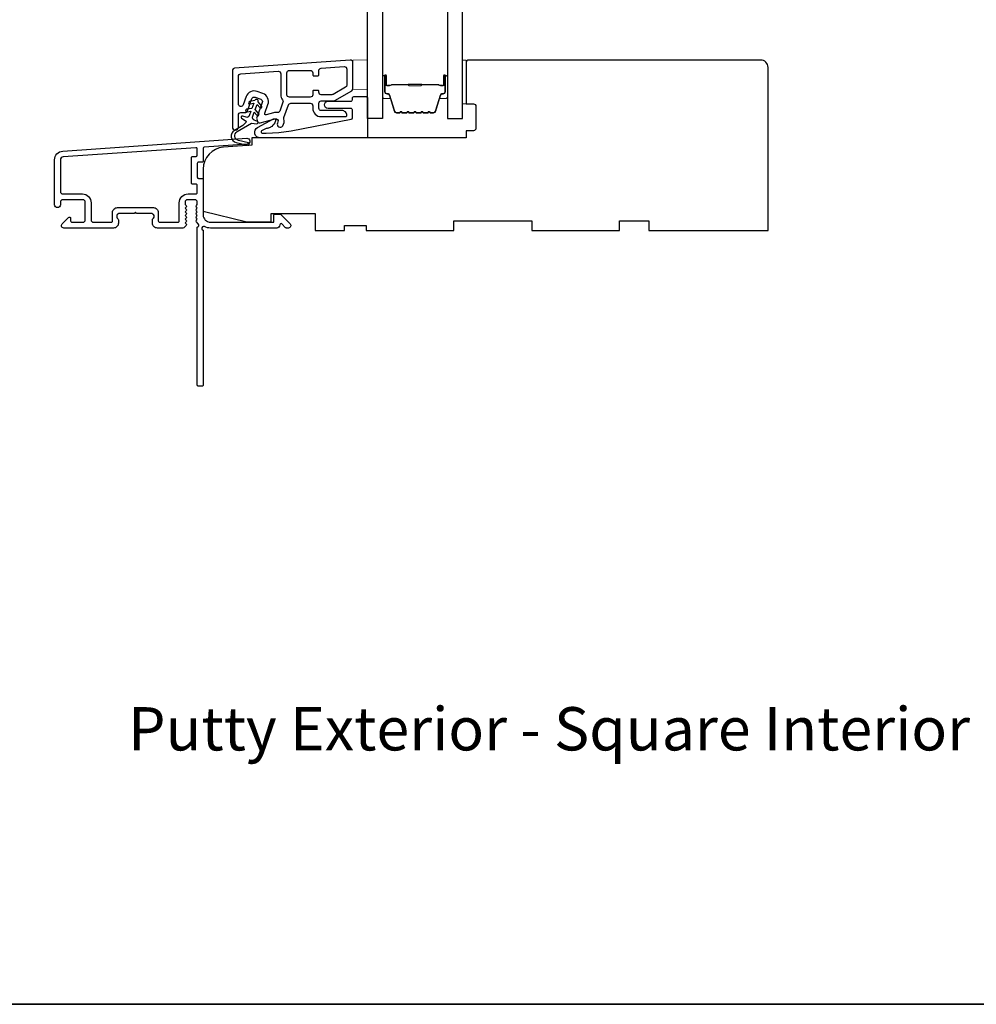
# Model space of a CAD drawing. Extents: x 23136 to 28808, y 13035 to 16692.
# Drawn here: x 25877 to 26074, y 14580 to 14782 of the extents above; entities that cross this region are included whole.
import ezdxf

# ---------------------------------------------------------------- set-up
doc = ezdxf.new("R2010")
doc.units = 0
doc.header["$LTSCALE"] = 200
doc.header["$MEASUREMENT"] = 0
doc.linetypes.add('HIDDEN', pattern=[0.375, 0.25, -0.125])
for name, color, linetype in [('3', 3, 'CONTINUOUS'), ('7', 7, 'CONTINUOUS'), ('Glass', 6, 'CONTINUOUS')]:
    doc.layers.add(name, color=color, linetype=linetype)
for name, color, linetype, lineweight in [('5', 7, 'HIDDEN', 9), ('6', 6, 'CONTINUOUS', 5), ('8', 7, 'CONTINUOUS', 35), ('Butal', 9, 'CONTINUOUS', 15), ('Spacer Bar', 1, 'CONTINUOUS', 9), ('TEXT', 7, 'CONTINUOUS', 35), ('Visible (ANSI)', 7, 'CONTINUOUS', 25)]:
    doc.layers.add(name, color=color, linetype=linetype, lineweight=lineweight)
doc.styles.add('Note Text (ISO)', font='tahoma.ttf')

# ---------------------------------------------------------------- blocks, each defined once
blk = doc.blocks.new('A$C1F4F4D45')
at = {"layer": '3'}
for points in [[(30.73, 49.12, 0.39391), (30.5, 48.88), (30.5, 46.27, -0.414214), (30.25, 46.02), (29.55, 46.02, 0.414214), (29.3, 45.77), (29.3, 42.95, 0.414214), (29.55, 42.7), (30.25, 42.7, -0.414214), (30.5, 42.45), (30.5, 35.2, 0.414214), (32, 33.7), (45, 33.7), (45, 35.1, -0.414214), (45.25, 35.35), (46.25, 35.35, -0.198912), (46.43, 35.28), (48.35, 33.35, -0.668179), (48, 32.5), (47.62, 32.5, -0.198912), (47.44, 32.57), (46.68, 33.34, 0.68058), (46.25, 33.15, -0.424236), (45.62, 32.5), (32, 32.5, -0.117683), (30.78, 32.79, 1.114225), (30.5, 32.05), (30.5, 0.25, -0.414214), (30.25, 0), (29.55, 0, -0.414214), (29.3, 0.25), (29.3, 32.69, 0.561267), (29.5, 33.34), (29.11, 33.77, -0.381966), (29.11, 34.1), (29.3, 34.31), (29.11, 34.52, -0.381966), (29.11, 34.85), (29.3, 35.06), (29.11, 35.27, -0.381966), (29.11, 35.6), (29.3, 35.81), (29.11, 36.02, -0.381966), (29.11, 36.35), (29.3, 36.56), (29.11, 36.77, -0.381966), (29.11, 37.1), (29.3, 37.31), (29.3, 37.8, 0.414214), (28.8, 38.3), (27.3, 38.3, 0.414214), (26.8, 37.8), (26.8, 37.31), (26.99, 37.1, -0.381966), (26.99, 36.77), (26.8, 36.56), (26.99, 36.35, -0.381966), (26.99, 36.02), (26.8, 35.81), (26.99, 35.6, -0.381966), (26.99, 35.27), (26.8, 35.06), (26.99, 34.85, -0.381966), (26.99, 34.52), (26.8, 34.31), (26.99, 34.1, -0.381966), (26.99, 33.77), (26.8, 33.56), (26.99, 33.35, -0.381966), (26.99, 33.02), (26.67, 32.67, -0.213422), (26.3, 32.5), (21.1, 32.5, -0.414214), (20.1, 33.5), (20.1, 34.21, -0.239932), (20.2, 34.41, 0.72633), (19.85, 35.5), (16.85, 35.5), (16.6, 35.75), (16.35, 35.5), (13.35, 35.5, 0.72633), (13, 34.41, -0.239932), (13.1, 34.21), (13.1, 33.5, -0.414214), (12.1, 32.5), (1.9, 32.5, -0.668179), (1.55, 33.35), (2.87, 34.68, -0.668179), (3.3, 34.5), (3.3, 33.95, 0.414214), (3.55, 33.7), (5.8, 33.7, 0.414214), (6.3, 34.2), (6.3, 37.8, 0.414214), (5.8, 38.3), (1.7, 38.3, 0.414214), (1.2, 37.8), (1.2, 37.3, -1), (0, 37.3), (0, 46.5, -0.39391), (1.67, 48.3), (39.46, 50.94, -1), (39.54, 49.74)], [(1.2, 40, 0.414214), (1.7, 39.5), (5.7, 39.5, -0.414214), (7.5, 37.7), (7.5, 34.2, 0.414214), (8, 33.7), (11.65, 33.7, 0.414214), (11.9, 33.95), (11.9, 35.7, -0.414214), (12.9, 36.7), (20.3, 36.7, -0.414214), (21.3, 35.7), (21.3, 33.95, 0.414214), (21.55, 33.7), (25.35, 33.7, 0.414214), (25.6, 33.95), (25.6, 37.7, -0.414214), (27.4, 39.5), (29.05, 39.5, 0.414214), (29.3, 39.75), (29.3, 41.25, 0.414214), (29.05, 41.5), (28.35, 41.5, -0.414214), (28.1, 41.75), (28.1, 46.97, -0.414214), (28.35, 47.22), (29.05, 47.22, 0.414214), (29.3, 47.47), (29.3, 48.76, 0.434812), (29.03, 49.01), (1.76, 47.1, 0.39391), (1.2, 46.5)]]:
    blk.add_lwpolyline(points, format="xyb", close=True, dxfattribs=at)

msp = doc.modelspace()

# ---------------------------------------------------------------- linework, layer by layer
at = {"layer": '3'}
for points in [[(25921.04, 14759.95, 1), (25922.29, 14759.95), (25922.29, 14762.45, -0.414214), (25922.79, 14762.95), (25923.67, 14762.95, 0.315299), (25924.14, 14763.28), (25925.05, 14765.8, -0.414214), (25925.7, 14766.1), (25926.87, 14765.67, -0.414214), (25927.17, 14765.03), (25926.04, 14761.93, 0.153915), (25926.03, 14761.63), (25926.14, 14761.22, 0.414214), (25926.75, 14760.86), (25929.8, 14761.68, -0.61511), (25930.39, 14761.01), (25930.3, 14760.77, 0.891644), (25931.37, 14760.2, 0.218923), (25931.62, 14761.64, -0.153451), (25931.63, 14761.94), (25932.57, 14764.52, -0.315299), (25933.04, 14764.85), (25937.04, 14764.85, -0.414214), (25937.54, 14764.35), (25937.54, 14763.85, 0.414214), (25939.29, 14762.1), (25944.29, 14762.1, 0.414214), (25944.54, 14762.35, 0.414214), (25943.54, 14763.35), (25939.29, 14763.35, -0.414214), (25938.79, 14763.85), (25938.79, 14764.85, -0.414214), (25939.29, 14765.35), (25941.83, 14765.35, 0.131652), (25942.08, 14765.42), (25945.54, 14767.42, 0.267949), (25945.79, 14767.85), (25945.79, 14773.21, 0.434812), (25945.26, 14773.71), (25921.51, 14772.05, 0.39391), (25921.04, 14771.55)], [(25938.79, 14771.54, -0.39391), (25939.26, 14772.04), (25944.01, 14772.37, -0.434812), (25944.54, 14771.87), (25944.54, 14768.57, -0.267949), (25944.29, 14768.14), (25941.74, 14766.67, -0.131652), (25941.49, 14766.6), (25939.29, 14766.6, -0.414214), (25938.79, 14767.1), (25938.79, 14767.3, 0.414214), (25938.59, 14767.5), (25937.74, 14767.5, 0.414214), (25937.54, 14767.3), (25937.54, 14766.6, -0.414214), (25937.04, 14766.1), (25932.74, 14766.1, -0.414214), (25932.24, 14766.6), (25932.24, 14771.1, -0.414214), (25932.74, 14771.6), (25937.04, 14771.6, -0.414214), (25937.54, 14771.1), (25937.54, 14770.7, 0.414214), (25937.74, 14770.5), (25938.59, 14770.5, 0.414214), (25938.79, 14770.7)], [(25922.29, 14770.39, -0.39391), (25922.76, 14770.89), (25930.46, 14771.42, -0.434812), (25930.99, 14770.93), (25930.99, 14766.6, 0.166503), (25931.36, 14765.53, -0.257746), (25931.43, 14765.05), (25930.77, 14763.24, -0.362199), (25930.22, 14762.92, 0.107934), (25929.48, 14762.89), (25927.99, 14762.49, -0.606815), (25927.69, 14762.82), (25928.34, 14764.6, 0.414214), (25927.3, 14766.85), (25926.12, 14767.27, 0.414214), (25923.88, 14766.23), (25923.26, 14764.52, -0.8391), (25922.29, 14764.69)]]:
    msp.add_lwpolyline(points, format="xyb", close=True, dxfattribs=at)
at = {"layer": '5'}
msp.add_lwpolyline([(25945.79, 14767.71), (25948.79, 14767.74), (25948.79, 14773.74), (25945.79, 14773.71)], close=True, dxfattribs=at)
at = {"layer": '6'}
msp.add_lwpolyline([(25969.04, 14764.72), (25969.04, 14773.72), (25968.29, 14773.72), (25968.29, 14764.72)], close=True, dxfattribs=at)
at = {"layer": '7', "color": 6}
msp.add_lwpolyline([(25933.13, 14759.18), (25945.45, 14761.57, 0.359037), (25945.69, 14761.87), (25945.69, 14763.47, 0.414214), (25945.39, 14763.77), (25940.69, 14763.77, -1), (25940.69, 14765.27), (25945.39, 14765.27, 0.414214), (25945.69, 14765.57), (25945.69, 14765.92, -0.414214), (25945.99, 14766.22), (25948.49, 14766.22, -0.414214), (25948.79, 14765.92), (25948.79, 14757.72), (25926.77, 14757.72, -0.781286), (25926.23, 14759.89), (25929.5, 14761.63, -0.719897), (25929.91, 14761.24), (25929.73, 14760.85, -0.16286), (25928.86, 14759.93), (25928.77, 14759.88, -0.079557), (25928.17, 14759.67, 0.079557), (25927.57, 14759.47), (25927.05, 14759.19, 0.781286), (25927.17, 14758.72), (25927.99, 14758.72), (25930.57, 14758.83)], format="xyb", close=True, dxfattribs=at)
msp.add_lwpolyline([(25924.63, 14764.72), (25925.43, 14764.86), (25925.05, 14763.8), (25923.97, 14763.61, 1), (25924.05, 14763.12), (25924.85, 14763.26), (25924.49, 14762.28, -0.414214), (25923.85, 14761.98), (25923.17, 14762.23, 0.891419), (25922.95, 14761.78), (25923.89, 14761.17, -0.171192), (25923.19, 14760.31), (25921.46, 14759.26, 0.668179), (25921.83, 14756.8), (25924.2, 14756.21, 1), (25924.32, 14756.7), (25922.3, 14757.2, -0.668179), (25922.03, 14759.02), (25924.94, 14760.78), (25926.06, 14760.65, 0.891419), (25926.18, 14761.13), (25925.49, 14761.38, -0.414214), (25925.2, 14762.02), (25925.55, 14763), (25926.07, 14762.38, 1), (25926.46, 14762.71), (25925.75, 14763.55), (25926.13, 14764.6), (25926.65, 14763.98, 1), (25927.04, 14764.3), (25926.33, 14765.14, 1), (25925.63, 14765.4), (25924.55, 14765.21, 1), (25924.63, 14764.72)], format="xyb", dxfattribs=at)
at = {"layer": '8', "linetype": 'Continuous'}
msp.add_lwpolyline([(25311.59, 15120.44), (26301.26, 15120.44), (26301.26, 14579.77), (25311.59, 14579.77)], close=True, dxfattribs=at)
at = {"layer": 'Butal'}
for points in [[(25951.89, 14770.28), (25951.89, 14766.1, 0.414214), (25952.14, 14765.85), (25953.46, 14765.85), (25953.28, 14766.46, 0.329751), (25952.92, 14766.73), (25952.8, 14766.73, -0.414214), (25952.29, 14767.24), (25952.29, 14770.53), (25952.14, 14770.53, 0.414214)], [(25965.19, 14770.28), (25965.19, 14766.1, -0.414214), (25964.94, 14765.85), (25963.61, 14765.85), (25963.8, 14766.46, -0.329751), (25964.16, 14766.73), (25964.28, 14766.73, 0.414214), (25964.79, 14767.24), (25964.79, 14770.53), (25964.94, 14770.53, -0.414214)]]:
    msp.add_lwpolyline(points, format="xyb", close=True, dxfattribs=at)
at = {"layer": 'Glass', "color": 1}
for points in [[(25948.79, 14969.22), (25951.89, 14969.22), (25951.89, 14761.72), (25948.79, 14761.72)], [(25968.29, 14969.22), (25965.19, 14969.22), (25965.19, 14761.72), (25968.29, 14761.72)]]:
    msp.add_lwpolyline(points, close=True, dxfattribs=at)
at = {"layer": 'Spacer Bar'}
for points in [[(25957.36, 14762.85, -0.226277), (25957.26, 14762.9), (25957.19, 14762.99, 0.476976), (25956.99, 14762.99), (25956.92, 14762.9, -0.226277), (25956.82, 14762.85), (25955.91, 14762.85, -0.226277), (25955.81, 14762.9), (25955.74, 14762.99, 0.476976), (25955.54, 14762.99), (25955.48, 14762.9, -0.226277), (25955.38, 14762.85), (25954.75, 14762.85, -0.329751), (25954.27, 14763.21), (25953.28, 14766.47, 0.329751), (25952.91, 14766.74), (25952.79, 14766.74, -0.414214), (25952.29, 14767.24), (25952.29, 14770.53, -1), (25952.67, 14770.53), (25952.67, 14768.67, 0.414214), (25952.82, 14768.52), (25953.33, 14768.52), (25953.33, 14768.4), (25952.86, 14768.4, -0.414214), (25952.56, 14768.7), (25952.56, 14770.53, 1), (25952.4, 14770.53), (25952.4, 14767.24, 0.414214), (25952.79, 14766.85), (25952.91, 14766.85, -0.329751), (25953.39, 14766.5), (25954.38, 14763.24, 0.329751), (25954.75, 14762.97), (25955.38, 14762.97, 0.226277), (25955.39, 14762.97), (25955.46, 14763.06, -0.476976), (25955.83, 14763.06), (25955.9, 14762.97, 0.226277), (25955.91, 14762.97), (25956.82, 14762.97, 0.226277), (25956.83, 14762.97), (25956.9, 14763.06, -0.476976), (25957.28, 14763.06), (25957.35, 14762.97, 0.226277), (25957.36, 14762.97), (25958.27, 14762.97, 0.256633), (25958.28, 14762.97), (25958.35, 14763.06, -0.476976), (25958.73, 14763.06), (25958.79, 14762.97, 0.226277), (25958.8, 14762.97), (25959.72, 14762.97, 0.256633), (25959.73, 14762.97), (25959.8, 14763.06, -0.476976), (25960.17, 14763.06), (25960.24, 14762.97, 0.226277), (25960.25, 14762.97), (25961.17, 14762.97, 0.256633), (25961.18, 14762.97), (25961.25, 14763.06, -0.476976), (25961.62, 14763.06), (25961.69, 14762.97, 0.226277), (25961.7, 14762.97), (25962.32, 14762.97, 0.329751), (25962.69, 14763.24), (25963.69, 14766.5, -0.329751), (25964.17, 14766.85), (25964.29, 14766.85, 0.414214), (25964.67, 14767.24), (25964.67, 14770.53, 1), (25964.52, 14770.53), (25964.52, 14768.7, -0.414214), (25964.22, 14768.4), (25963.74, 14768.4), (25963.74, 14768.52), (25964.26, 14768.52, 0.414214), (25964.41, 14768.67), (25964.41, 14770.53, -1), (25964.79, 14770.53), (25964.79, 14767.24, -0.414214), (25964.29, 14766.74), (25964.17, 14766.74, 0.329751), (25963.8, 14766.47), (25962.8, 14763.21, -0.329751), (25962.32, 14762.85), (25961.7, 14762.85, -0.226277), (25961.6, 14762.9), (25961.53, 14762.99, 0.476976), (25961.34, 14762.99), (25961.27, 14762.9, -0.226277), (25961.17, 14762.85), (25960.25, 14762.85, -0.226277), (25960.15, 14762.9), (25960.08, 14762.99, 0.476976), (25959.89, 14762.99), (25959.82, 14762.9, -0.226277), (25959.72, 14762.85), (25958.8, 14762.85, -0.226277), (25958.71, 14762.9), (25958.64, 14762.99, 0.476976), (25958.44, 14762.99), (25958.37, 14762.9, -0.226277), (25958.27, 14762.85)], [(25952.89, 14768.57), (25953.52, 14768.57, 0.22907), (25953.68, 14768.64, -0.224481), (25953.82, 14768.71), (25957.1, 14768.71, -0.28964), (25957.26, 14768.61, 0.272736), (25957.48, 14768.46), (25959.59, 14768.46, 0.272736), (25959.82, 14768.61, -0.28964), (25959.98, 14768.71), (25963.26, 14768.71, -0.224481), (25963.4, 14768.64, 0.22907), (25963.56, 14768.57), (25964.19, 14768.57), (25964.19, 14768.52), (25963.56, 14768.52, -0.228585), (25963.36, 14768.61, 0.224481), (25963.26, 14768.66), (25959.98, 14768.66, 0.28964), (25959.86, 14768.59, -0.274141), (25959.59, 14768.4), (25957.48, 14768.4, -0.274141), (25957.21, 14768.59, 0.28964), (25957.1, 14768.66), (25953.82, 14768.66, 0.224481), (25953.72, 14768.61, -0.228585), (25953.52, 14768.52), (25952.89, 14768.52)]]:
    msp.add_lwpolyline(points, format="xyb", close=True, dxfattribs=at)
msp.add_lwpolyline([(25957.1, 14768.66, 0.001885), (25957.1, 14768.66), (25953.82, 14768.66, 0.224481), (25953.72, 14768.61, -0.228585), (25953.52, 14768.52), (25952.89, 14768.52), (25952.89, 14768.57), (25953.52, 14768.57, 0.22907), (25953.68, 14768.64, -0.224481), (25953.82, 14768.71), (25957.1, 14768.71, 0.214245), (25957.14, 14768.73, -0.214245), (25957.27, 14768.78), (25959.81, 14768.78, -0.214245), (25959.94, 14768.73, 0.214245), (25959.98, 14768.71), (25963.26, 14768.71, -0.224481), (25963.4, 14768.64, 0.22907), (25963.56, 14768.57), (25964.19, 14768.57), (25964.19, 14768.52), (25963.56, 14768.52, -0.228585), (25963.36, 14768.61, 0.224481), (25963.26, 14768.66), (25959.98, 14768.66, -0.214245), (25959.9, 14768.69, 0.214245), (25959.81, 14768.73), (25957.27, 14768.73, 0.214245), (25957.17, 14768.69, -0.214245), (25957.1, 14768.66)], format="xyb", dxfattribs=at)
at = {"layer": 'Visible (ANSI)'}
msp.add_lwpolyline([(25982.54, 14740.72), (25982.54, 14738.72), (26000.54, 14738.72), (26000.54, 14740.72), (26006.54, 14740.72), (26006.54, 14738.72), (26031.04, 14738.72), (26031.04, 14772.22, 0.414214), (26029.54, 14773.72), (25969.54, 14773.72, 0.414214), (25969.04, 14773.22), (25969.04, 14764.72), (25970.54, 14764.72, -0.414214), (25971.04, 14764.22), (25971.04, 14759.72, -0.414214), (25970.54, 14759.22), (25969.04, 14759.22), (25969.04, 14757.72), (25925.04, 14757.72), (25925.04, 14756.22), (25919.22, 14755.82, 0.39391), (25915.04, 14751.33), (25915.04, 14742.72), (25924.04, 14740.47), (25929.04, 14740.47), (25929.04, 14742.22), (25938.04, 14742.22), (25938.04, 14738.72), (25944.04, 14738.72), (25944.04, 14739.72), (25948.54, 14739.72), (25948.54, 14738.72), (25966.54, 14738.72), (25966.54, 14740.72)], format="xyb", close=True, dxfattribs=at)

# ---------------------------------------------------------------- block references
at = {"layer": '3'}
msp.add_blockref('A$C1F4F4D45', (25884.54, 14706.72), dxfattribs=at)

# ---------------------------------------------------------------- texts
at = {"layer": 'TEXT', "insert": (25986.07, 14655.63), "char_height": 8.89, "width": 223.6229, "attachment_point": 2, "style": 'Note Text (ISO)'}
msp.add_mtext('\\pxt21.771;\\PPutty Exterior - Square Interior', dxfattribs=at)

doc.saveas('drawing.dxf')
